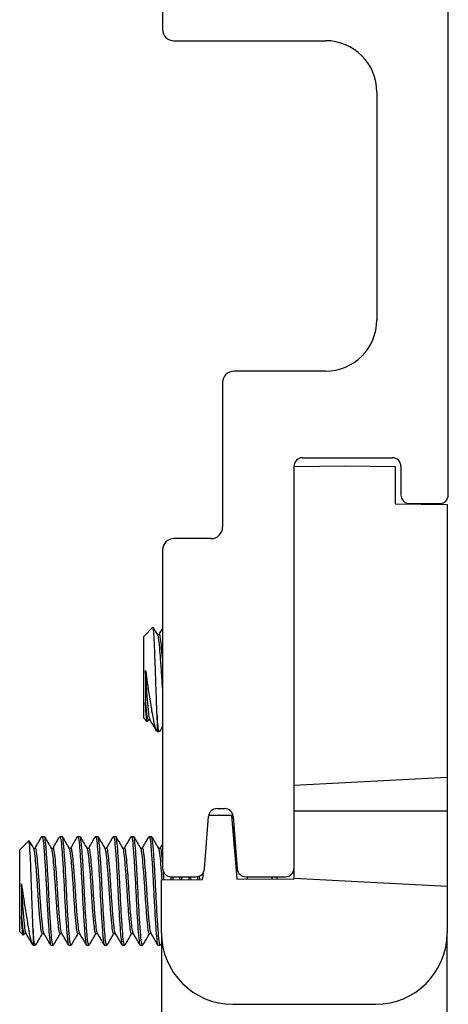
# Model space of a CAD drawing. Units: inches. Extents: x 16 to 59, y 20 to 130.
# Drawn here: x 26 to 27, y 116 to 118 of the extents above; entities that cross this region are included whole.
import ezdxf

# ---------------------------------------------------------------- set-up
doc = ezdxf.new("R2010")
doc.units = ezdxf.units.IN
doc.header["$LTSCALE"] = 6.4
doc.header["$MEASUREMENT"] = 0

msp = doc.modelspace()

# ---------------------------------------------------------------- linework, layer by layer
for p, q in [((26.3388, 118.9629), (26.3388, 118.0529)), ((26.8388, 117.2383), (26.8388, 118.0979)), ((26.3588, 118.0329), (26.6238, 118.0329)), ((26.7138, 117.9429), (26.7138, 117.5449)), ((26.6238, 117.4549), (26.4638, 117.4549)), ((26.4438, 117.4349), (26.4438, 117.1819)), ((26.5688, 117.2879), (26.6578, 117.2895)), ((26.5838, 117.3033), (26.7408, 117.3033)), ((26.6578, 117.2895), (26.7458, 117.288)), ((26.5688, 116.5854), (26.5688, 117.2883)), ((26.7458, 117.288), (26.7458, 117.223)), ((26.7558, 117.2883), (26.7558, 117.2383)), ((26.7458, 117.223), (26.8368, 117.2214)), ((26.7708, 117.2233), (26.8238, 117.2233)), ((26.8368, 117.2214), (26.8368, 116.7446)), ((26.4238, 117.1619), (26.3588, 117.1619)), ((26.3388, 117.1419), (26.3388, 116.5854)), ((26.3058, 116.9909), (26.3218, 117.0069)), ((26.3058, 116.8478), (26.3058, 116.9909)), ((26.3295, 116.9941), (26.3331, 116.9941)), ((26.3089, 116.9315), (26.3089, 116.8756)), ((26.3058, 116.8478), (26.3119, 116.8417)), ((26.3136, 116.8447), (26.3172, 116.8447)), ((26.3292, 116.8528), (26.3292, 116.8244)), ((26.3292, 116.8244), (26.3331, 116.8244)), ((26.5688, 116.7306), (26.8368, 116.7446)), ((26.8368, 116.7446), (26.8368, 116.6856)), ((26.4342, 116.6898), (26.4474, 116.6898)), ((26.412, 116.5842), (26.4192, 116.6761)), ((26.4592, 116.6774), (26.4194, 116.6774)), ((26.4592, 116.6774), (26.4688, 116.5674)), ((26.4624, 116.6761), (26.4696, 116.5842)), ((26.5688, 116.6856), (26.8368, 116.6856)), ((26.8368, 116.6856), (26.8368, 116.5533)), ((26.4638, 116.6245), (26.4638, 116.6576)), ((26.1279, 116.6408), (26.1318, 116.6408)), ((26.1591, 116.6408), (26.163, 116.6408)), ((26.1904, 116.6408), (26.1943, 116.6408)), ((26.2216, 116.6408), (26.2255, 116.6408)), ((26.2529, 116.6408), (26.2568, 116.6408)), ((26.2841, 116.6408), (26.288, 116.6408)), ((26.3154, 116.6408), (26.3193, 116.6408)), ((26.0888, 116.6174), (26.1048, 116.6334)), ((26.0888, 116.4743), (26.0888, 116.6174)), ((26.1125, 116.6205), (26.1161, 116.6205)), ((26.1438, 116.6205), (26.1474, 116.6205)), ((26.175, 116.6205), (26.1786, 116.6205)), ((26.2063, 116.6205), (26.2099, 116.6205)), ((26.2375, 116.6205), (26.2411, 116.6205)), ((26.2688, 116.6205), (26.2724, 116.6205)), ((26.3, 116.6205), (26.3036, 116.6205)), ((26.3313, 116.6205), (26.3349, 116.6205)), ((26.5688, 116.5674), (26.5688, 116.5854)), ((26.3368, 116.5649), (26.4088, 116.5655)), ((26.3538, 116.5704), (26.3971, 116.5704)), ((26.4097, 116.5772), (26.4088, 116.5674)), ((26.4088, 116.5655), (26.4088, 116.5674)), ((26.4688, 116.5674), (26.4688, 116.5661)), ((26.4688, 116.5661), (26.5688, 116.5669)), ((26.4845, 116.5704), (26.5538, 116.5704)), ((26.4877, 116.5662), (26.4877, 116.5704)), ((26.5303, 116.5666), (26.5303, 116.5704)), ((26.5391, 116.5667), (26.5391, 116.5704)), ((26.5688, 116.5669), (26.5688, 116.5674)), ((26.8368, 116.5533), (26.5688, 116.5674)), ((26.0919, 116.5579), (26.0919, 116.502)), ((26.3368, 116.4724), (26.3368, 116.5649)), ((26.8368, 116.5533), (26.8368, 116.4724)), ((26.0888, 116.4743), (26.0949, 116.4682)), ((26.0966, 116.4711), (26.1002, 116.4711)), ((26.1122, 116.4793), (26.1122, 116.4508)), ((26.1279, 116.4711), (26.1315, 116.4711)), ((26.1591, 116.4711), (26.1627, 116.4711)), ((26.1904, 116.4711), (26.194, 116.4711)), ((26.2216, 116.4711), (26.2252, 116.4711)), ((26.2529, 116.4711), (26.2565, 116.4711)), ((26.2841, 116.4711), (26.2877, 116.4711)), ((26.3154, 116.4711), (26.319, 116.4711)), ((26.3368, 116.4724), (26.3368, 116.2224)), ((26.8368, 116.2224), (26.8368, 116.4724)), ((26.1122, 116.4508), (26.1161, 116.4508)), ((26.1435, 116.4508), (26.1474, 116.4508)), ((26.1747, 116.4508), (26.1786, 116.4508)), ((26.206, 116.4508), (26.2099, 116.4508)), ((26.2372, 116.4508), (26.2411, 116.4508)), ((26.2685, 116.4508), (26.2724, 116.4508)), ((26.2997, 116.4508), (26.3036, 116.4508)), ((26.331, 116.4508), (26.3349, 116.4508)), ((26.4618, 116.3474), (26.7118, 116.3474))]:
    msp.add_line(p, q)
for centre, radius, start, end in [((26.3588, 118.0529), 0.02, 180, 270), ((26.6238, 117.9429), 0.09, 0, 90), ((26.6238, 117.5449), 0.09, 270, 0), ((26.4638, 117.4349), 0.02, 90, 180), ((26.5838, 117.2883), 0.015, 90, 180), ((26.7408, 117.2883), 0.015, 0, 90), ((26.7708, 117.2383), 0.015, 180, 270), ((26.8238, 117.2383), 0.015, 270, 0), ((26.4238, 117.1819), 0.02, 270, 0), ((26.3588, 117.1419), 0.02, 90, 180), ((26.4342, 116.6748), 0.015, 90, 175.1086), ((26.4474, 116.6748), 0.015, 4.8914, 90), ((26.3538, 116.5854), 0.015, 180, 270), ((26.3971, 116.5854), 0.015, 270, 355.5089), ((26.4845, 116.5854), 0.015, 184.4911, 270), ((26.5538, 116.5854), 0.015, 270, 0), ((26.4618, 116.4724), 0.125, 180, 270), ((26.7118, 116.4724), 0.125, 270, 0)]:
    msp.add_arc(centre, radius, start, end)
for points, knots in [([(26.3292, 116.8528), (26.329, 116.859), (26.3287, 116.8658), (26.3281, 116.8806), (26.3278, 116.8884), (26.3271, 116.9071), (26.3268, 116.9195), (26.3259, 116.9444), (26.3255, 116.9557), (26.3247, 116.9753), (26.3242, 116.9836), (26.3235, 116.9962), (26.3231, 117.0017), (26.3224, 117.0065), (26.3221, 117.0072), (26.3218, 117.0069)], [0.000001, 0.000001, 0.000001, 0.000001, 0.0636295, 0.0636295, 0.1268706, 0.1268706, 0.2093593, 0.2093593, 0.2836745, 0.2836745, 0.3536399, 0.3536399, 0.4166865, 0.4166865, 0.4536812, 0.4536812, 0.4536812, 0.4536812]), ([(26.3299, 116.9935), (26.33, 116.9933), (26.3302, 116.9929), (26.331, 116.9903), (26.3316, 116.9864), (26.3328, 116.9754), (26.3335, 116.9685), (26.3348, 116.9522), (26.3355, 116.9428), (26.3368, 116.9237), (26.3374, 116.914), (26.3383, 116.9007), (26.3385, 116.8969), (26.3388, 116.8931)], [-13.414812, -13.414812, -13.414812, -13.414812, -13.397346, -13.397346, -13.3227168, -13.3227168, -13.2499613, -13.2499613, -13.1743466, -13.1743466, -13.1017885, -13.1017885, -13.0712605, -13.0712605, -13.0712605, -13.0712605]), ([(26.3388, 116.951), (26.3386, 116.9537), (26.3384, 116.9562), (26.3375, 116.9669), (26.3369, 116.974), (26.3356, 116.9854), (26.335, 116.9896), (26.334, 116.9933), (26.3336, 116.9941), (26.3331, 116.9941)], [-1.1479634, -1.1479634, -1.1479634, -1.1479634, -1.1255061, -1.1255061, -1.0521113, -1.0521113, -0.9776288, -0.9776288, -0.9315741, -0.9315741, -0.9315741, -0.9315741]), ([(26.3089, 116.9315), (26.3102, 116.9238), (26.3112, 116.9164), (26.3131, 116.9028), (26.3142, 116.8957), (26.3168, 116.8788), (26.3183, 116.8693), (26.3216, 116.8498), (26.3229, 116.8426), (26.3249, 116.8342), (26.3258, 116.8313), (26.3275, 116.8268), (26.3284, 116.8252), (26.3292, 116.8244)], [0, 0, 0, 0, 0.062549, 0.062549, 0.1313161, 0.1313161, 0.2306298, 0.2306298, 0.3612887, 0.3612887, 0.4588199, 0.4588199, 0.554547, 0.554547, 0.554547, 0.554547]), ([(26.3169, 116.8452), (26.3169, 116.8452), (26.3169, 116.8452), (26.3162, 116.8465), (26.3156, 116.8495), (26.3144, 116.8589), (26.3137, 116.8654), (26.3124, 116.8808), (26.3117, 116.8896), (26.3107, 116.9043), (26.3103, 116.9098), (26.3096, 116.9207), (26.3093, 116.9261), (26.3089, 116.9315)], [-0.308151, -0.308151, -0.308151, -0.308151, -0.3067304, -0.3067304, -0.2339257, -0.2339257, -0.1581566, -0.1581566, -0.0835425, -0.0835425, -0.0413553, -0.0413553, -0.000001, -0.000001, -0.000001, -0.000001]), ([(26.3123, 116.8418), (26.3119, 116.8412), (26.3115, 116.8421), (26.311, 116.8456), (26.3108, 116.8472), (26.3104, 116.8513), (26.3101, 116.8549), (26.3095, 116.8651), (26.3092, 116.8701), (26.3089, 116.8756)], [0.9899373, 0.9899373, 0.9899373, 0.9899373, 1.0921299, 1.0921299, 1.1446399, 1.1446399, 1.2046789, 1.2046789, 1.248922, 1.248922, 1.248922, 1.248922]), ([(26.3089, 116.8756), (26.3093, 116.8713), (26.3097, 116.8675), (26.3103, 116.8606), (26.3107, 116.8576), (26.3115, 116.8502), (26.3122, 116.847), (26.3131, 116.845), (26.3133, 116.8447), (26.3136, 116.8447)], [-14.2132327, -14.2132327, -14.2132327, -14.2132327, -14.1737157, -14.1737157, -14.135458, -14.135458, -14.0632952, -14.0632952, -14.0340198, -14.0340198, -14.0340198, -14.0340198]), ([(26.3336, 116.8248), (26.3333, 116.8242), (26.333, 116.8242), (26.332, 116.8258), (26.3314, 116.8289), (26.3303, 116.8385), (26.3298, 116.845), (26.3292, 116.8528)], [16.9425245, 16.9425245, 16.9425245, 16.9425245, 16.9881298, 16.9881298, 17.0742212, 17.0742212, 17.158337, 17.158337, 17.158337, 17.158337]), ([(26.1274, 116.6404), (26.1281, 116.6416), (26.1288, 116.6403), (26.13, 116.6329), (26.1306, 116.6271), (26.1319, 116.6115), (26.1325, 116.602), (26.1339, 116.5802), (26.1346, 116.568), (26.1358, 116.5435), (26.1364, 116.5314), (26.1377, 116.5079), (26.1384, 116.4968), (26.1397, 116.4771), (26.1404, 116.4689), (26.1415, 116.4569), (26.1422, 116.4531), (26.143, 116.4511), (26.1433, 116.4508), (26.1435, 116.4508)], [0.7384843, 0.7384843, 0.7384843, 0.7384843, 0.834505, 0.834505, 0.9277234, 0.9277234, 1.0213297, 1.0213297, 1.1174599, 1.1174599, 1.2093066, 1.2093066, 1.3039616, 1.3039616, 1.4000661, 1.4000661, 1.4923745, 1.4923745, 1.523039, 1.523039, 1.523039, 1.523039]), ([(26.1479, 116.4512), (26.1475, 116.4505), (26.147, 116.4507), (26.1459, 116.4538), (26.1453, 116.4579), (26.1441, 116.4704), (26.1435, 116.4789), (26.1421, 116.4989), (26.1414, 116.5102), (26.1401, 116.5339), (26.1396, 116.546), (26.1383, 116.5706), (26.1376, 116.5827), (26.1363, 116.6043), (26.1356, 116.6136), (26.1344, 116.6285), (26.1338, 116.6341), (26.1327, 116.6397), (26.1322, 116.6408), (26.1318, 116.6408)], [15.4154087, 15.4154087, 15.4154087, 15.4154087, 15.4757527, 15.4757527, 15.5679715, 15.5679715, 15.6643118, 15.6643118, 15.7590114, 15.7590114, 15.8512858, 15.8512858, 15.9486274, 15.9486274, 16.042238, 16.042238, 16.1363572, 16.1363572, 16.2020961, 16.2020961, 16.2020961, 16.2020961]), ([(26.1586, 116.6404), (26.1592, 116.6414), (26.1598, 116.6406), (26.161, 116.6352), (26.1616, 116.63), (26.1628, 116.6155), (26.1635, 116.6065), (26.1648, 116.5854), (26.1655, 116.5734), (26.1668, 116.549), (26.1673, 116.5368), (26.1686, 116.5129), (26.1693, 116.5015), (26.1707, 116.4811), (26.1713, 116.4723), (26.1725, 116.4591), (26.1731, 116.4547), (26.1741, 116.4514), (26.1744, 116.4508), (26.1747, 116.4508)], [2.2623229, 2.2623229, 2.2623229, 2.2623229, 2.3430052, 2.3430052, 2.437581, 2.437581, 2.5306451, 2.5306451, 2.6273943, 2.6273943, 2.7196857, 2.7196857, 2.8138303, 2.8138303, 2.9099137, 2.9099137, 3.0017071, 3.0017071, 3.0467118, 3.0467118, 3.0467118, 3.0467118]), ([(26.1791, 116.4512), (26.1786, 116.4503), (26.1781, 116.4509), (26.1769, 116.4556), (26.1763, 116.4603), (26.1751, 116.4741), (26.1744, 116.4831), (26.1731, 116.5039), (26.1724, 116.5154), (26.1711, 116.5394), (26.1706, 116.5516), (26.1693, 116.576), (26.1686, 116.5878), (26.1672, 116.6085), (26.1666, 116.6172), (26.1654, 116.6312), (26.1648, 116.6362), (26.1637, 116.6401), (26.1634, 116.6408), (26.163, 116.6408)], [13.8894372, 13.8894372, 13.8894372, 13.8894372, 13.9643292, 13.9643292, 14.0562493, 14.0562493, 14.1525228, 14.1525228, 14.2465816, 14.2465816, 14.3394023, 14.3394023, 14.4360421, 14.4360421, 14.5290203, 14.5290203, 14.6245456, 14.6245456, 14.6752196, 14.6752196, 14.6752196, 14.6752196]), ([(26.1899, 116.6404), (26.1903, 116.6412), (26.1908, 116.6409), (26.192, 116.6371), (26.1926, 116.6325), (26.1938, 116.619), (26.1944, 116.6106), (26.1958, 116.5904), (26.1965, 116.5788), (26.1978, 116.5545), (26.1983, 116.5422), (26.1996, 116.5181), (26.2003, 116.5065), (26.2016, 116.4853), (26.2023, 116.476), (26.2035, 116.4616), (26.2041, 116.4565), (26.2051, 116.4518), (26.2056, 116.4508), (26.206, 116.4508)], [3.7851525, 3.7851525, 3.7851525, 3.7851525, 3.8506741, 3.8506741, 3.9469772, 3.9469772, 4.039513, 4.039513, 4.1356733, 4.1356733, 4.228822, 4.228822, 4.3224388, 4.3224388, 4.4185516, 4.4185516, 4.5103708, 4.5103708, 4.5694746, 4.5694746, 4.5694746, 4.5694746]), ([(26.2104, 116.4512), (26.2098, 116.4502), (26.2091, 116.4512), (26.2079, 116.4574), (26.2073, 116.4628), (26.2061, 116.4778), (26.2054, 116.4874), (26.204, 116.5091), (26.2033, 116.5208), (26.2021, 116.545), (26.2015, 116.5574), (26.2002, 116.5815), (26.1995, 116.5929), (26.1982, 116.6126), (26.1975, 116.6208), (26.1964, 116.6336), (26.1957, 116.6379), (26.1948, 116.6405), (26.1945, 116.6408), (26.1943, 116.6408)], [12.3629085, 12.3629085, 12.3629085, 12.3629085, 12.4512425, 12.4512425, 12.5434626, 12.5434626, 12.6408037, 12.6408037, 12.7344112, 12.7344112, 12.8284294, 12.8284294, 12.9245508, 12.9245508, 13.0170665, 13.0170665, 13.1133523, 13.1133523, 13.1493327, 13.1493327, 13.1493327, 13.1493327]), ([(26.2211, 116.6404), (26.2215, 116.641), (26.2219, 116.641), (26.2229, 116.6387), (26.2236, 116.6347), (26.2248, 116.6226), (26.2254, 116.6147), (26.2267, 116.5955), (26.2274, 116.5843), (26.2287, 116.5603), (26.2293, 116.5479), (26.2305, 116.5234), (26.2312, 116.5117), (26.2326, 116.4898), (26.2333, 116.4799), (26.2345, 116.4643), (26.2351, 116.4586), (26.2362, 116.4522), (26.2367, 116.4508), (26.2372, 116.4508)], [5.3085675, 5.3085675, 5.3085675, 5.3085675, 5.360294, 5.360294, 5.4564073, 5.4564073, 5.5484224, 5.5484224, 5.6439536, 5.6439536, 5.7384189, 5.7384189, 5.8314851, 5.8314851, 5.9282388, 5.9282388, 6.0204679, 6.0204679, 6.0929525, 6.0929525, 6.0929525, 6.0929525]), ([(26.2416, 116.4512), (26.2416, 116.4511), (26.2415, 116.4511), (26.2408, 116.4502), (26.2401, 116.4519), (26.2388, 116.4597), (26.2383, 116.4658), (26.237, 116.4819), (26.2363, 116.492), (26.235, 116.5141), (26.2343, 116.526), (26.2331, 116.5505), (26.2325, 116.563), (26.2312, 116.5868), (26.2305, 116.5978), (26.2291, 116.6165), (26.2285, 116.6241), (26.2273, 116.6357), (26.2267, 116.6393), (26.2258, 116.6407), (26.2257, 116.6408), (26.2255, 116.6408)], [10.8373855, 10.8373855, 10.8373855, 10.8373855, 10.8453618, 10.8453618, 10.9394073, 10.9394073, 11.0321377, 11.0321377, 11.1287664, 11.1287664, 11.2217318, 11.2217318, 11.3171162, 11.3171162, 11.4125066, 11.4125066, 11.5044714, 11.5044714, 11.6007136, 11.6007136, 11.6228055, 11.6228055, 11.6228055, 11.6228055]), ([(26.2524, 116.6404), (26.2526, 116.6409), (26.2529, 116.6409), (26.2539, 116.6399), (26.2545, 116.6367), (26.2557, 116.6258), (26.2563, 116.6185), (26.2576, 116.6004), (26.2583, 116.5896), (26.2597, 116.566), (26.2603, 116.5534), (26.2615, 116.5287), (26.2622, 116.5168), (26.2635, 116.4944), (26.2642, 116.4841), (26.2655, 116.4674), (26.266, 116.461), (26.2673, 116.4528), (26.2679, 116.4508), (26.2685, 116.4508)], [6.8311952, 6.8311952, 6.8311952, 6.8311952, 6.8684942, 6.8684942, 6.9645354, 6.9645354, 7.0562341, 7.0562341, 7.1511266, 7.1511266, 7.247289, 7.247289, 7.3398156, 7.3398156, 7.4359681, 7.4359681, 7.5290242, 7.5290242, 7.6151175, 7.6151175, 7.6151175, 7.6151175]), ([(26.2729, 116.4512), (26.2727, 116.451), (26.2726, 116.4508), (26.2717, 116.4508), (26.2711, 116.4532), (26.2698, 116.4623), (26.2693, 116.4691), (26.2679, 116.4864), (26.2673, 116.4968), (26.2659, 116.5195), (26.2653, 116.5314), (26.2641, 116.5561), (26.2634, 116.5686), (26.2621, 116.5919), (26.2614, 116.6025), (26.2601, 116.6202), (26.2595, 116.6272), (26.2583, 116.6375), (26.2576, 116.6404), (26.2569, 116.6408), (26.2568, 116.6408), (26.2568, 116.6408)], [9.3119265, 9.3119265, 9.3119265, 9.3119265, 9.3344333, 9.3344333, 9.4280168, 9.4280168, 9.5219087, 9.5219087, 9.6180089, 9.6180089, 9.7105025, 9.7105025, 9.80674, 9.80674, 9.9015893, 9.9015893, 9.9935312, 9.9935312, 10.0897884, 10.0897884, 10.097676, 10.097676, 10.097676, 10.097676]), ([(26.2836, 116.6404), (26.2838, 116.6407), (26.2839, 116.6408), (26.2848, 116.6408), (26.2855, 116.6383), (26.2868, 116.6286), (26.2873, 116.6218), (26.2886, 116.6045), (26.2893, 116.594), (26.2906, 116.5713), (26.2913, 116.5594), (26.2925, 116.5347), (26.2931, 116.5222), (26.2945, 116.499), (26.2951, 116.4885), (26.2964, 116.471), (26.297, 116.464), (26.2982, 116.454), (26.2989, 116.4512), (26.2997, 116.4508), (26.2997, 116.4508), (26.2997, 116.4508)], [8.3537101, 8.3537101, 8.3537101, 8.3537101, 8.3765281, 8.3765281, 8.4736469, 8.4736469, 8.5656273, 8.5656273, 8.6614501, 8.6614501, 8.7536815, 8.7536815, 8.849716, 8.849716, 8.9442913, 8.9442913, 9.0360771, 9.0360771, 9.1321382, 9.1321382, 9.1379164, 9.1379164, 9.1379164, 9.1379164]), ([(26.3041, 116.4512), (26.3039, 116.4508), (26.3037, 116.4507), (26.3027, 116.4514), (26.3021, 116.4544), (26.3008, 116.4648), (26.3003, 116.4719), (26.299, 116.4897), (26.2983, 116.5004), (26.2969, 116.5238), (26.2963, 116.5365), (26.2951, 116.5613), (26.2944, 116.5732), (26.2931, 116.5958), (26.2924, 116.6061), (26.2911, 116.6232), (26.2905, 116.6298), (26.2893, 116.6386), (26.2887, 116.6408), (26.288, 116.6408)], [7.7869807, 7.7869807, 7.7869807, 7.7869807, 7.819547, 7.819547, 7.9157186, 7.9157186, 8.0075593, 8.0075593, 8.1023948, 8.1023948, 8.1993472, 8.1993472, 8.2918508, 8.2918508, 8.387968, 8.387968, 8.4815235, 8.4815235, 8.5720408, 8.5720408, 8.5720408, 8.5720408]), ([(26.3149, 116.6404), (26.3149, 116.6405), (26.315, 116.6406), (26.3158, 116.6413), (26.3164, 116.6396), (26.3177, 116.6315), (26.3183, 116.6254), (26.3195, 116.6091), (26.3202, 116.599), (26.3216, 116.5767), (26.3222, 116.5649), (26.3235, 116.5403), (26.3241, 116.5277), (26.3254, 116.504), (26.3261, 116.493), (26.3274, 116.4745), (26.328, 116.467), (26.3292, 116.4557), (26.3299, 116.4522), (26.3307, 116.4509), (26.3308, 116.4508), (26.331, 116.4508)], [9.8760456, 9.8760456, 9.8760456, 9.8760456, 9.8862358, 9.8862358, 9.9799885, 9.9799885, 10.072649, 10.072649, 10.1689695, 10.1689695, 10.2616446, 10.2616446, 10.3570909, 10.3570909, 10.4521697, 10.4521697, 10.5438854, 10.5438854, 10.6399039, 10.6399039, 10.6596653, 10.6596653, 10.6596653, 10.6596653]), ([(26.3354, 116.4512), (26.3351, 116.4507), (26.3347, 116.4507), (26.3337, 116.4525), (26.333, 116.4563), (26.3318, 116.468), (26.3312, 116.4756), (26.3299, 116.4945), (26.3292, 116.5056), (26.3279, 116.5294), (26.3273, 116.5419), (26.3261, 116.5664), (26.3254, 116.5782), (26.3241, 116.6003), (26.3234, 116.6103), (26.3221, 116.6263), (26.3215, 116.6323), (26.3204, 116.6392), (26.3198, 116.6408), (26.3193, 116.6408)], [6.2629316, 6.2629316, 6.2629316, 6.2629316, 6.3098421, 6.3098421, 6.4060227, 6.4060227, 6.4979677, 6.4979677, 6.5933734, 6.5933734, 6.6884632, 6.6884632, 6.7814327, 6.7814327, 6.8780711, 6.8780711, 6.9706262, 6.9706262, 7.0479094, 7.0479094, 7.0479094, 7.0479094]), ([(26.1122, 116.4793), (26.112, 116.4854), (26.1117, 116.4923), (26.1111, 116.5071), (26.1108, 116.5149), (26.1101, 116.5336), (26.1098, 116.5459), (26.1089, 116.5709), (26.1085, 116.5822), (26.1077, 116.6018), (26.1072, 116.6101), (26.1065, 116.6227), (26.1061, 116.6282), (26.1054, 116.633), (26.1051, 116.6337), (26.1048, 116.6334)], [0.000001, 0.000001, 0.000001, 0.000001, 0.0636295, 0.0636295, 0.1268706, 0.1268706, 0.2093593, 0.2093593, 0.2836745, 0.2836745, 0.3536399, 0.3536399, 0.4166865, 0.4166865, 0.4536812, 0.4536812, 0.4536812, 0.4536812]), ([(26.1129, 116.62), (26.113, 116.6197), (26.1132, 116.6193), (26.114, 116.6168), (26.1146, 116.6129), (26.1158, 116.6018), (26.1165, 116.5949), (26.1178, 116.5786), (26.1185, 116.5693), (26.1198, 116.5501), (26.1204, 116.5405), (26.1216, 116.5216), (26.1223, 116.5126), (26.1237, 116.4963), (26.1243, 116.4892), (26.1256, 116.4784), (26.1261, 116.4747), (26.1271, 116.4717), (26.1275, 116.4711), (26.1279, 116.4711)], [-13.414812, -13.414812, -13.414812, -13.414812, -13.397346, -13.397346, -13.3227168, -13.3227168, -13.2499613, -13.2499613, -13.1743466, -13.1743466, -13.1017885, -13.1017885, -13.0281786, -13.0281786, -12.952879, -12.952879, -12.8809905, -12.8809905, -12.8412782, -12.8412782, -12.8412782, -12.8412782]), ([(26.1311, 116.4717), (26.131, 116.4718), (26.1309, 116.4721), (26.1302, 116.474), (26.1296, 116.4775), (26.1284, 116.4878), (26.1277, 116.4947), (26.1264, 116.5107), (26.1257, 116.5197), (26.1244, 116.5384), (26.1238, 116.548), (26.1226, 116.5673), (26.1219, 116.5767), (26.1205, 116.5934), (26.1199, 116.6005), (26.1186, 116.6119), (26.118, 116.616), (26.117, 116.6198), (26.1166, 116.6205), (26.1161, 116.6205)], [-1.5085898, -1.5085898, -1.5085898, -1.5085898, -1.496859, -1.496859, -1.4245022, -1.4245022, -1.3487687, -1.3487687, -1.2745176, -1.2745176, -1.2017967, -1.2017967, -1.1255061, -1.1255061, -1.0521113, -1.0521113, -0.9776288, -0.9776288, -0.9315741, -0.9315741, -0.9315741, -0.9315741]), ([(26.1441, 116.62), (26.1442, 116.6199), (26.1442, 116.6198), (26.145, 116.6181), (26.1456, 116.6146), (26.1468, 116.6042), (26.1475, 116.5977), (26.1488, 116.5821), (26.1495, 116.573), (26.1508, 116.554), (26.1514, 116.5443), (26.1526, 116.5252), (26.1533, 116.516), (26.1547, 116.4992), (26.1553, 116.4918), (26.1566, 116.4802), (26.1571, 116.4761), (26.1582, 116.472), (26.1587, 116.4711), (26.1591, 116.4711)], [-12.2223418, -12.2223418, -12.2223418, -12.2223418, -12.2154586, -12.2154586, -12.1394561, -12.1394561, -12.0669954, -12.0669954, -11.9917051, -11.9917051, -11.9183769, -11.9183769, -11.8450476, -11.8450476, -11.7696419, -11.7696419, -11.6975524, -11.6975524, -11.6482105, -11.6482105, -11.6482105, -11.6482105]), ([(26.1624, 116.4717), (26.1622, 116.472), (26.162, 116.4725), (26.1612, 116.4754), (26.1606, 116.4793), (26.1594, 116.4905), (26.1587, 116.4977), (26.1573, 116.5143), (26.1567, 116.5234), (26.1554, 116.5424), (26.1548, 116.5521), (26.1535, 116.5711), (26.1529, 116.5803), (26.1515, 116.5963), (26.1509, 116.6031), (26.1496, 116.6137), (26.149, 116.6175), (26.148, 116.6201), (26.1477, 116.6205), (26.1474, 116.6205)], [-2.7075154, -2.7075154, -2.7075154, -2.7075154, -2.6855156, -2.6855156, -2.6131931, -2.6131931, -2.5374586, -2.5374586, -2.4636182, -2.4636182, -2.3903379, -2.3903379, -2.3145035, -2.3145035, -2.2415273, -2.2415273, -2.1658662, -2.1658662, -2.1308034, -2.1308034, -2.1308034, -2.1308034]), ([(26.1754, 116.62), (26.176, 116.6189), (26.1767, 116.6159), (26.1778, 116.6068), (26.1784, 116.6007), (26.1798, 116.5858), (26.1805, 116.5771), (26.1818, 116.5583), (26.1824, 116.5485), (26.1836, 116.5292), (26.1843, 116.5199), (26.1856, 116.5025), (26.1863, 116.4947), (26.1876, 116.4823), (26.1881, 116.4776), (26.1893, 116.4723), (26.1898, 116.4711), (26.1904, 116.4711)], [-11.0277917, -11.0277917, -11.0277917, -11.0277917, -10.9551802, -10.9551802, -10.8830202, -10.8830202, -10.808141, -10.808141, -10.7337103, -10.7337103, -10.6607283, -10.6607283, -10.5848724, -10.5848724, -10.5123467, -10.5123467, -10.4531262, -10.4531262, -10.4531262, -10.4531262]), ([(26.1936, 116.4717), (26.1934, 116.4721), (26.1931, 116.473), (26.1922, 116.4768), (26.1916, 116.4812), (26.1904, 116.4932), (26.1897, 116.5009), (26.1883, 116.518), (26.1876, 116.5272), (26.1864, 116.5464), (26.1858, 116.5562), (26.1845, 116.5751), (26.1838, 116.584), (26.1825, 116.5993), (26.1818, 116.6056), (26.1807, 116.6153), (26.18, 116.6186), (26.1791, 116.6203), (26.1789, 116.6205), (26.1786, 116.6205)], [-3.9083826, -3.9083826, -3.9083826, -3.9083826, -3.8768321, -3.8768321, -3.8040798, -3.8040798, -3.7275226, -3.7275226, -3.6538778, -3.6538778, -3.5795258, -3.5795258, -3.5039371, -3.5039371, -3.4311815, -3.4311815, -3.3553954, -3.3553954, -3.3303047, -3.3303047, -3.3303047, -3.3303047]), ([(26.2066, 116.62), (26.2072, 116.619), (26.2077, 116.6167), (26.2088, 116.6091), (26.2094, 116.6034), (26.2107, 116.5893), (26.2114, 116.5809), (26.2128, 116.5623), (26.2134, 116.5524), (26.2146, 116.5329), (26.2152, 116.5236), (26.2166, 116.5059), (26.2173, 116.4977), (26.2186, 116.4845), (26.2191, 116.4794), (26.2204, 116.4728), (26.221, 116.4711), (26.2216, 116.4711)], [-9.8334266, -9.8334266, -9.8334266, -9.8334266, -9.771178, -9.771178, -9.6991782, -9.6991782, -9.6247419, -9.6247419, -9.549033, -9.549033, -9.4764112, -9.4764112, -9.4009492, -9.4009492, -9.3277588, -9.3277588, -9.2588814, -9.2588814, -9.2588814, -9.2588814]), ([(26.2249, 116.4717), (26.2245, 116.4723), (26.2242, 116.4735), (26.2232, 116.4785), (26.2226, 116.4833), (26.2213, 116.4962), (26.2206, 116.5042), (26.2193, 116.5217), (26.2186, 116.531), (26.2174, 116.5504), (26.2168, 116.5603), (26.2155, 116.5789), (26.2148, 116.5875), (26.2135, 116.6021), (26.2129, 116.608), (26.2117, 116.6168), (26.211, 116.6195), (26.2102, 116.6205), (26.21, 116.6205), (26.2099, 116.6205)], [-5.1091881, -5.1091881, -5.1091881, -5.1091881, -5.0676635, -5.0676635, -4.9944823, -4.9944823, -4.9184471, -4.9184471, -4.8452826, -4.8452826, -4.7698841, -4.7698841, -4.694851, -4.694851, -4.6224492, -4.6224492, -4.5466331, -4.5466331, -4.5317789, -4.5317789, -4.5317789, -4.5317789]), ([(26.2379, 116.62), (26.2383, 116.6192), (26.2388, 116.6174), (26.2399, 116.6111), (26.2404, 116.6058), (26.2417, 116.5923), (26.2424, 116.5842), (26.2437, 116.5662), (26.2444, 116.5564), (26.2456, 116.537), (26.2462, 116.5276), (26.2475, 116.5095), (26.2482, 116.5011), (26.2496, 116.487), (26.2501, 116.4814), (26.2514, 116.4736), (26.252, 116.4714), (26.2528, 116.4711), (26.2528, 116.4711), (26.2529, 116.4711)], [-8.6384166, -8.6384166, -8.6384166, -8.6384166, -8.5857132, -8.5857132, -8.5134013, -8.5134013, -8.4391715, -8.4391715, -8.3636824, -8.3636824, -8.2914257, -8.2914257, -8.2164253, -8.2164253, -8.1422879, -8.1422879, -8.0692031, -8.0692031, -8.0634251, -8.0634251, -8.0634251, -8.0634251]), ([(26.2561, 116.4717), (26.2557, 116.4725), (26.2552, 116.4741), (26.2542, 116.4804), (26.2536, 116.4858), (26.2523, 116.4995), (26.2516, 116.5077), (26.2503, 116.5256), (26.2496, 116.535), (26.2484, 116.5544), (26.2478, 116.5642), (26.2464, 116.5825), (26.2457, 116.5908), (26.2444, 116.6046), (26.2439, 116.6101), (26.2426, 116.618), (26.242, 116.6203), (26.2412, 116.6205), (26.2412, 116.6205), (26.2411, 116.6205)], [-6.3104328, -6.3104328, -6.3104328, -6.3104328, -6.258766, -6.258766, -6.1846364, -6.1846364, -6.1089072, -6.1089072, -6.03602, -6.03602, -5.9601756, -5.9601756, -5.8854753, -5.8854753, -5.812999, -5.812999, -5.7371341, -5.7371341, -5.7323556, -5.7323556, -5.7323556, -5.7323556]), ([(26.2691, 116.62), (26.2695, 116.6193), (26.2699, 116.6181), (26.2709, 116.613), (26.2714, 116.6081), (26.2727, 116.5954), (26.2734, 116.5876), (26.2747, 116.5701), (26.2754, 116.5604), (26.2766, 116.5411), (26.2772, 116.5316), (26.2785, 116.5133), (26.2792, 116.5046), (26.2805, 116.49), (26.2811, 116.484), (26.2823, 116.475), (26.283, 116.4722), (26.2838, 116.4712), (26.284, 116.4711), (26.2841, 116.4711)], [-7.4437061, -7.4437061, -7.4437061, -7.4437061, -7.4015107, -7.4015107, -7.3288996, -7.3288996, -7.2551991, -7.2551991, -7.1798227, -7.1798227, -7.1078597, -7.1078597, -7.0331992, -7.0331992, -6.9611912, -6.9611912, -6.8858069, -6.8858069, -6.8695835, -6.8695835, -6.8695835, -6.8695835]), ([(26.2874, 116.4717), (26.2868, 116.4726), (26.2863, 116.475), (26.2851, 116.4829), (26.2846, 116.4886), (26.2832, 116.5029), (26.2826, 116.5114), (26.2812, 116.5295), (26.2806, 116.5389), (26.2794, 116.5583), (26.2788, 116.568), (26.2774, 116.5859), (26.2767, 116.5938), (26.2754, 116.6069), (26.2749, 116.612), (26.2737, 116.6188), (26.273, 116.6205), (26.2724, 116.6205)], [-7.5114957, -7.5114957, -7.5114957, -7.5114957, -7.447356, -7.447356, -7.3750051, -7.3750051, -7.3001437, -7.3001437, -7.2277182, -7.2277182, -7.15192, -7.15192, -7.07759, -7.07759, -7.0048221, -7.0048221, -6.9340979, -6.9340979, -6.9340979, -6.9340979]), ([(26.3004, 116.62), (26.3006, 116.6195), (26.3009, 116.6188), (26.3018, 116.6151), (26.3024, 116.6108), (26.3036, 116.5989), (26.3043, 116.5912), (26.3057, 116.5741), (26.3063, 116.5649), (26.3076, 116.5458), (26.3081, 116.536), (26.3095, 116.5171), (26.3102, 116.5082), (26.3115, 116.4928), (26.3121, 116.4864), (26.3133, 116.4765), (26.314, 116.4732), (26.3149, 116.4714), (26.3151, 116.4711), (26.3154, 116.4711)], [-6.2496429, -6.2496429, -6.2496429, -6.2496429, -6.2196403, -6.2196403, -6.1473302, -6.1473302, -6.0711284, -6.0711284, -5.9978289, -5.9978289, -5.9240109, -5.9240109, -5.8487698, -5.8487698, -5.7763505, -5.7763505, -5.7009563, -5.7009563, -5.6746577, -5.6746577, -5.6746577, -5.6746577]), ([(26.3186, 116.4717), (26.318, 116.4728), (26.3173, 116.4758), (26.3162, 116.4852), (26.3155, 116.4914), (26.3142, 116.5064), (26.3135, 116.5152), (26.3122, 116.534), (26.3116, 116.5438), (26.3104, 116.5631), (26.3097, 116.5723), (26.3083, 116.5896), (26.3077, 116.5974), (26.3064, 116.6097), (26.3058, 116.6143), (26.3047, 116.6194), (26.3042, 116.6205), (26.3036, 116.6205)], [-8.7120236, -8.7120236, -8.7120236, -8.7120236, -8.6374266, -8.6374266, -8.5648362, -8.5648362, -8.4894954, -8.4894954, -8.4148526, -8.4148526, -8.3414299, -8.3414299, -8.2651124, -8.2651124, -8.1922877, -8.1922877, -8.134326, -8.134326, -8.134326, -8.134326]), ([(26.3316, 116.62), (26.3318, 116.6197), (26.332, 116.6192), (26.3328, 116.6165), (26.3334, 116.6126), (26.3346, 116.6016), (26.3353, 116.5944), (26.3365, 116.5795), (26.337, 116.5724), (26.3376, 116.5649)], [-5.0550698, -5.0550698, -5.0550698, -5.0550698, -5.0346009, -5.0346009, -4.9626532, -4.9626532, -4.8872984, -4.8872984, -4.8285236, -4.8285236, -4.8285236, -4.8285236]), ([(26.3388, 116.5982), (26.3385, 116.6011), (26.3383, 116.6037), (26.3374, 116.6117), (26.3368, 116.6158), (26.3358, 116.6197), (26.3353, 116.6205), (26.3349, 116.6205)], [-9.4876624, -9.4876624, -9.4876624, -9.4876624, -9.4565133, -9.4565133, -9.3840452, -9.3840452, -9.3358678, -9.3358678, -9.3358678, -9.3358678]), ([(26.3997, 116.5706), (26.3998, 116.5693), (26.3998, 116.568), (26.4, 116.5663), (26.4, 116.5659), (26.4, 116.5655)], [-2.45491005, -2.45491005, -2.45491005, -2.45491005, -2.44441509, -2.44441509, -2.44127312, -2.44127312, -2.44127312, -2.44127312]), ([(26.0919, 116.5579), (26.0932, 116.5502), (26.0942, 116.5429), (26.0961, 116.5293), (26.0972, 116.5222), (26.0998, 116.5052), (26.1013, 116.4958), (26.1046, 116.4763), (26.1059, 116.4691), (26.1079, 116.4607), (26.1088, 116.4577), (26.1105, 116.4532), (26.1114, 116.4517), (26.1122, 116.4508)], [0, 0, 0, 0, 0.062549, 0.062549, 0.1313161, 0.1313161, 0.2306298, 0.2306298, 0.3612887, 0.3612887, 0.4588199, 0.4588199, 0.554547, 0.554547, 0.554547, 0.554547]), ([(26.0999, 116.4717), (26.0999, 116.4717), (26.0999, 116.4717), (26.0992, 116.4729), (26.0986, 116.4759), (26.0974, 116.4854), (26.0967, 116.4918), (26.0954, 116.5073), (26.0947, 116.5161), (26.0937, 116.5308), (26.0933, 116.5363), (26.0926, 116.5472), (26.0923, 116.5526), (26.0919, 116.5579)], [-0.308151, -0.308151, -0.308151, -0.308151, -0.3067304, -0.3067304, -0.2339257, -0.2339257, -0.1581566, -0.1581566, -0.0835425, -0.0835425, -0.0413553, -0.0413553, -0.000001, -0.000001, -0.000001, -0.000001]), ([(26.0953, 116.4683), (26.0949, 116.4677), (26.0945, 116.4685), (26.094, 116.4721), (26.0938, 116.4736), (26.0934, 116.4778), (26.0931, 116.4814), (26.0925, 116.4916), (26.0922, 116.4966), (26.0919, 116.502)], [0.9899373, 0.9899373, 0.9899373, 0.9899373, 1.0921299, 1.0921299, 1.1446399, 1.1446399, 1.2046789, 1.2046789, 1.248922, 1.248922, 1.248922, 1.248922]), ([(26.0919, 116.502), (26.0923, 116.4978), (26.0927, 116.4939), (26.0933, 116.4871), (26.0937, 116.4841), (26.0945, 116.4767), (26.0952, 116.4735), (26.0961, 116.4714), (26.0963, 116.4711), (26.0966, 116.4711)], [-14.2132327, -14.2132327, -14.2132327, -14.2132327, -14.1737157, -14.1737157, -14.135458, -14.135458, -14.0632952, -14.0632952, -14.0340198, -14.0340198, -14.0340198, -14.0340198]), ([(26.1166, 116.4512), (26.1163, 116.4507), (26.116, 116.4507), (26.115, 116.4523), (26.1144, 116.4553), (26.1133, 116.465), (26.1128, 116.4714), (26.1122, 116.4793)], [16.9425245, 16.9425245, 16.9425245, 16.9425245, 16.9881298, 16.9881298, 17.0742212, 17.0742212, 17.158337, 17.158337, 17.158337, 17.158337])]:
    msp.add_open_spline(points, degree=3, knots=knots)
for points in [[(26.3221, 117.0068), (26.3247, 117.0024), (26.3273, 116.998), (26.3299, 116.9935)], [(26.3328, 116.9941), (26.3348, 116.9975), (26.3368, 117.0009), (26.3388, 117.0043)], [(26.3139, 116.8447), (26.3134, 116.8437), (26.3128, 116.8428), (26.3123, 116.8418)], [(26.3281, 116.826), (26.3243, 116.8324), (26.3206, 116.8388), (26.3169, 116.8452)], [(26.3388, 116.8337), (26.3371, 116.8307), (26.3354, 116.8278), (26.3336, 116.8248)], [(26.1158, 116.6205), (26.1197, 116.6271), (26.1235, 116.6338), (26.1274, 116.6404)], [(26.1323, 116.6404), (26.1362, 116.6336), (26.1402, 116.6268), (26.1441, 116.62)], [(26.1471, 116.6205), (26.1509, 116.6271), (26.1548, 116.6338), (26.1586, 116.6404)], [(26.1635, 116.6404), (26.1675, 116.6336), (26.1714, 116.6268), (26.1754, 116.62)], [(26.1783, 116.6205), (26.1822, 116.6271), (26.186, 116.6338), (26.1899, 116.6404)], [(26.1948, 116.6404), (26.1987, 116.6336), (26.2027, 116.6268), (26.2066, 116.62)], [(26.2096, 116.6205), (26.2134, 116.6271), (26.2173, 116.6338), (26.2211, 116.6404)], [(26.226, 116.6404), (26.23, 116.6336), (26.2339, 116.6268), (26.2379, 116.62)], [(26.2408, 116.6205), (26.2447, 116.6271), (26.2485, 116.6338), (26.2524, 116.6404)], [(26.2573, 116.6404), (26.2612, 116.6336), (26.2652, 116.6268), (26.2691, 116.62)], [(26.2721, 116.6205), (26.2759, 116.6271), (26.2798, 116.6338), (26.2836, 116.6404)], [(26.2885, 116.6404), (26.2925, 116.6336), (26.2964, 116.6268), (26.3004, 116.62)], [(26.3033, 116.6205), (26.3072, 116.6271), (26.311, 116.6338), (26.3149, 116.6404)], [(26.3198, 116.6404), (26.3237, 116.6336), (26.3277, 116.6268), (26.3316, 116.62)], [(26.1051, 116.6333), (26.1077, 116.6288), (26.1103, 116.6244), (26.1129, 116.62)], [(26.3346, 116.6205), (26.336, 116.6229), (26.3374, 116.6254), (26.3388, 116.6278)], [(26.4636, 116.6274), (26.4636, 116.6275), (26.4637, 116.6276), (26.4638, 116.6278)], [(26.3415, 116.5649), (26.3411, 116.5696), (26.3408, 116.5741), (26.3405, 116.5785)], [(26.3532, 116.5704), (26.3533, 116.5686), (26.3534, 116.5668), (26.3535, 116.5651)], [(26.3574, 116.5651), (26.3573, 116.5669), (26.3572, 116.5686), (26.3571, 116.5704)], [(26.3684, 116.5704), (26.3685, 116.5687), (26.3687, 116.5669), (26.3688, 116.5652)], [(26.3727, 116.5652), (26.3726, 116.567), (26.3725, 116.5687), (26.3723, 116.5704)], [(26.3844, 116.5704), (26.3845, 116.5687), (26.3846, 116.567), (26.3847, 116.5653)], [(26.3886, 116.5654), (26.3885, 116.567), (26.3884, 116.5687), (26.3883, 116.5704)], [(26.4039, 116.5655), (26.4038, 116.5676), (26.4036, 116.5697), (26.4035, 116.5718)], [(26.0969, 116.4711), (26.0964, 116.4702), (26.0958, 116.4692), (26.0953, 116.4683)], [(26.1111, 116.4524), (26.1073, 116.4588), (26.1036, 116.4652), (26.0999, 116.4717)], [(26.1282, 116.4711), (26.1243, 116.4645), (26.1205, 116.4579), (26.1166, 116.4512)], [(26.143, 116.4512), (26.1391, 116.4581), (26.1351, 116.4649), (26.1311, 116.4717)], [(26.1594, 116.4711), (26.1556, 116.4645), (26.1517, 116.4579), (26.1479, 116.4512)], [(26.1742, 116.4512), (26.1703, 116.4581), (26.1664, 116.4649), (26.1624, 116.4717)], [(26.1907, 116.4711), (26.1868, 116.4645), (26.183, 116.4579), (26.1791, 116.4512)], [(26.2055, 116.4512), (26.2016, 116.4581), (26.1976, 116.4649), (26.1936, 116.4717)], [(26.2219, 116.4711), (26.2181, 116.4645), (26.2142, 116.4579), (26.2104, 116.4512)], [(26.2367, 116.4512), (26.2328, 116.4581), (26.2289, 116.4649), (26.2249, 116.4717)], [(26.2532, 116.4711), (26.2493, 116.4645), (26.2455, 116.4579), (26.2416, 116.4512)], [(26.268, 116.4512), (26.2641, 116.4581), (26.2601, 116.4649), (26.2561, 116.4717)], [(26.2844, 116.4711), (26.2806, 116.4645), (26.2767, 116.4579), (26.2729, 116.4512)], [(26.2992, 116.4512), (26.2953, 116.4581), (26.2914, 116.4649), (26.2874, 116.4717)], [(26.3157, 116.4711), (26.3118, 116.4645), (26.308, 116.4579), (26.3041, 116.4512)], [(26.3305, 116.4512), (26.3266, 116.4581), (26.3226, 116.4649), (26.3186, 116.4717)], [(26.3368, 116.4537), (26.3363, 116.4529), (26.3359, 116.4521), (26.3354, 116.4512)]]:
    msp.add_open_spline(points, degree=3)

doc.saveas('drawing.dxf')
